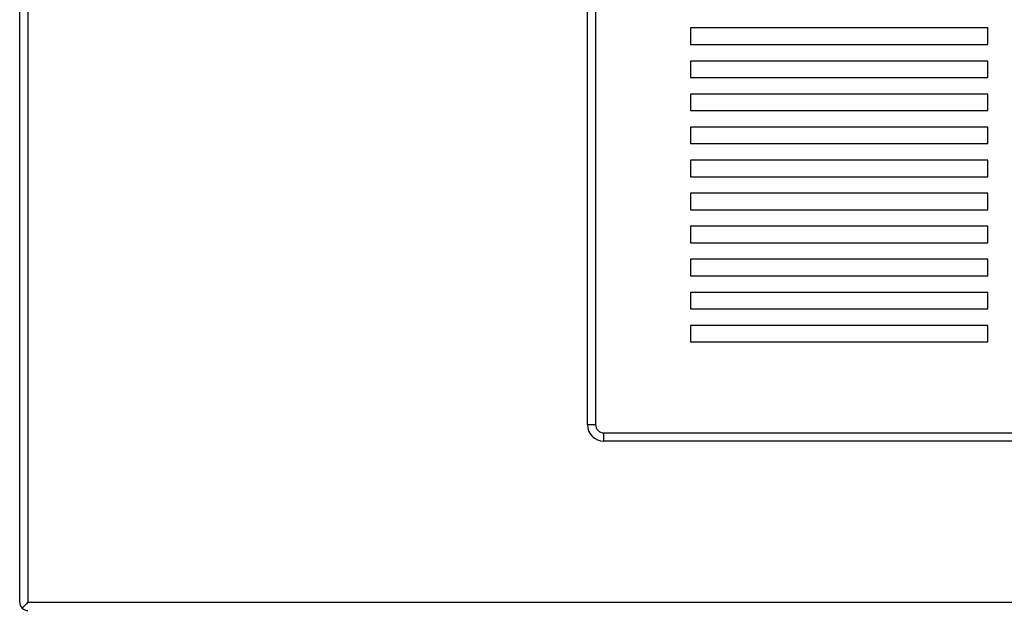
# Paper-space layout 'Sheet2' of a CAD drawing. Units: inches. Extents: x 0.3 to 10.6, y 0.4 to 8.2.
# Drawn here: x 6.1 to 6.5, y 5.5 to 5.7 of the extents above; entities that cross this region are included whole.
import ezdxf

# ---------------------------------------------------------------- set-up
doc = ezdxf.new("R2010")
doc.units = ezdxf.units.IN
doc.header["$MEASUREMENT"] = 0

psp = doc.layouts.new('Sheet2')

# ---------------------------------------------------------------- linework, layer by layer
at = {"color": 7, "linetype": 'Continuous', "lineweight": 25}
for p, q in [((6.14572, 5.52711), (6.14572, 6.21617)), ((6.14884, 6.21305), (6.14884, 5.52711)), ((6.36056, 5.5943), (6.36056, 6.14742)), ((6.36368, 6.14742), (6.36368, 5.5943)), ((6.51212, 5.7443), (6.39962, 5.7443)), ((6.39962, 5.7443), (6.39962, 5.73805)), ((6.51212, 5.73805), (6.51212, 5.7443)), ((6.39962, 5.73805), (6.51212, 5.73805)), ((6.51212, 5.7318), (6.39962, 5.7318)), ((6.39962, 5.7318), (6.39962, 5.72555)), ((6.51212, 5.72555), (6.51212, 5.7318)), ((6.39962, 5.72555), (6.51212, 5.72555)), ((6.51212, 5.7193), (6.39962, 5.7193)), ((6.39962, 5.7193), (6.39962, 5.71305)), ((6.51212, 5.71305), (6.51212, 5.7193)), ((6.39962, 5.71305), (6.51212, 5.71305)), ((6.51212, 5.7068), (6.39962, 5.7068)), ((6.39962, 5.7068), (6.39962, 5.70055)), ((6.51212, 5.70055), (6.51212, 5.7068)), ((6.39962, 5.70055), (6.51212, 5.70055)), ((6.51212, 5.6943), (6.39962, 5.6943)), ((6.39962, 5.6943), (6.39962, 5.68805)), ((6.51212, 5.68805), (6.51212, 5.6943)), ((6.39962, 5.68805), (6.51212, 5.68805)), ((6.51212, 5.6818), (6.39962, 5.6818)), ((6.39962, 5.6818), (6.39962, 5.67555)), ((6.51212, 5.67555), (6.51212, 5.6818)), ((6.39962, 5.67555), (6.51212, 5.67555)), ((6.51212, 5.6693), (6.39962, 5.6693)), ((6.39962, 5.6693), (6.39962, 5.66305)), ((6.51212, 5.66305), (6.51212, 5.6693)), ((6.39962, 5.66305), (6.51212, 5.66305)), ((6.51212, 5.6568), (6.39962, 5.6568)), ((6.39962, 5.6568), (6.39962, 5.65055)), ((6.51212, 5.65055), (6.51212, 5.6568)), ((6.39962, 5.65055), (6.51212, 5.65055)), ((6.51212, 5.6443), (6.39962, 5.6443)), ((6.39962, 5.6443), (6.39962, 5.63805)), ((6.51212, 5.63805), (6.51212, 5.6443)), ((6.39962, 5.63805), (6.51212, 5.63805)), ((6.51212, 5.6318), (6.39962, 5.6318)), ((6.39962, 5.6318), (6.39962, 5.62555)), ((6.51212, 5.62555), (6.51212, 5.6318)), ((6.39962, 5.62555), (6.51212, 5.62555)), ((6.36056, 5.5943), (6.36368, 5.5943)), ((6.36681, 5.59117), (6.91993, 5.59117)), ((6.36681, 5.58805), (6.36681, 5.59117)), ((6.91993, 5.58805), (6.36681, 5.58805)), ((6.14884, 5.52711), (7.70509, 5.52711))]:
    psp.add_line(p, q, dxfattribs=at)
at = {"color": 7, "linetype": 'Continuous', "lineweight": 25, "flags": 128}
psp.add_lwpolyline([(6.14884, 5.52711), (6.14823, 5.5265), (6.14764, 5.52591), (6.1471, 5.52537), (6.14663, 5.5249)], dxfattribs=at)
at = {"color": 7, "linetype": 'Continuous', "lineweight": 25}
for centre, radius, start, end in [((6.36681, 5.5943), 0.00625, 180, 270), ((6.36681, 5.5943), 0.00313, 180, 270), ((6.14884, 5.52711), 0.00313, 180, 225), ((6.14884, 5.52711), 0.00313, 225, 270)]:
    psp.add_arc(centre, radius, start, end, dxfattribs=at)

doc.saveas('drawing.dxf')
